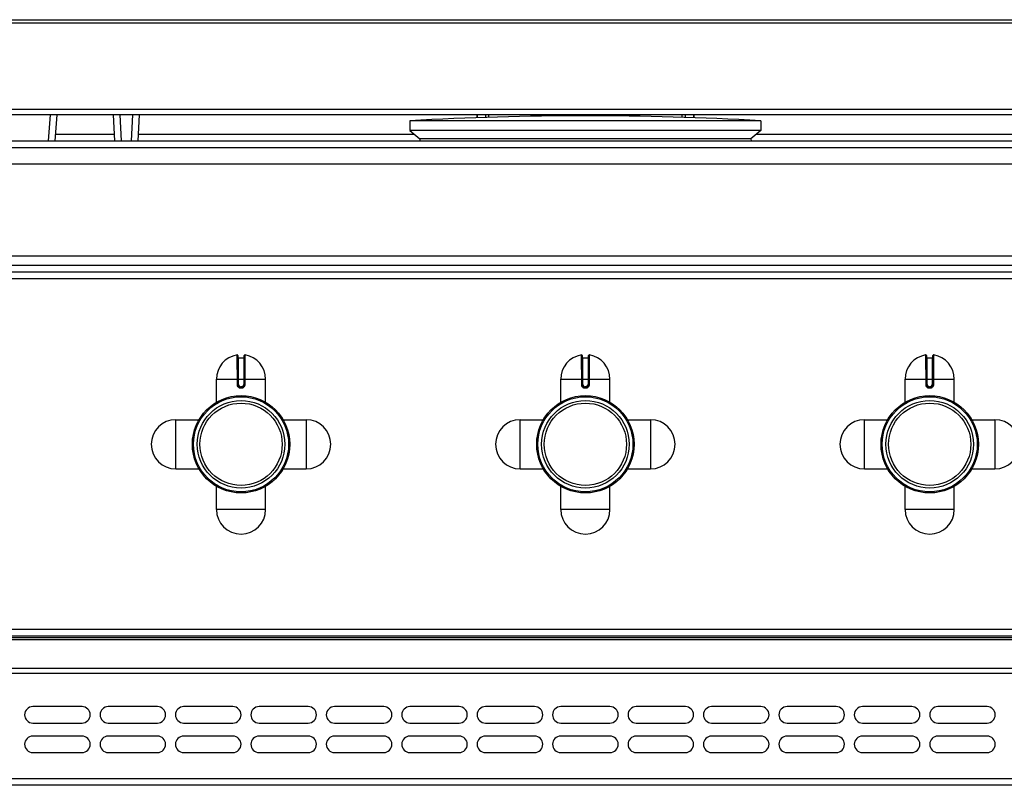
# Model space of a CAD drawing. Units: millimetres. Extents: x 428 to 2428, y -3 to 1916.
# Drawn here: x 756 to 1056, y 1683 to 1916 of the extents above; entities that cross this region are included whole.
import ezdxf

# ---------------------------------------------------------------- set-up
doc = ezdxf.new("R2010")
doc.units = ezdxf.units.MM
doc.header["$LTSCALE"] = 165
doc.layers.get('0').update_dxf_attribs({"linetype": 'CONTINUOUS'})
doc.layers.add('AXES', color=7, linetype='CONTINUOUS')

msp = doc.modelspace()

# ---------------------------------------------------------------- linework, layer by layer
at = {"color": 7, "linetype": 'CONTINUOUS'}
for p, q in [((737.13, 1916.48), (1119.37, 1916.48)), ((1103.25, 1887.48), (753.24, 1887.48)), ((766.57, 1879.48), (767.16, 1887.48)), ((784.77, 1879.48), (784.35, 1887.48)), ((792.15, 1887.48), (791.73, 1879.48)), ((895.15, 1887.48), (895.15, 1886.58)), ((895.25, 1887.48), (895.25, 1886.59)), ((898.75, 1887.48), (898.75, 1886.68)), ((957.75, 1886.68), (957.75, 1887.48)), ((961.25, 1887.48), (961.25, 1886.59)), ((961.35, 1887.48), (961.35, 1886.58)), ((874.75, 1882.68), (877.75, 1880.18)), ((981.75, 1882.68), (874.75, 1882.68)), ((981.75, 1882.68), (978.75, 1880.18)), ((877.75, 1880.18), (877.72, 1879.48)), ((978.75, 1880.18), (877.75, 1880.18)), ((978.75, 1880.18), (978.78, 1879.48)), ((430.25, 1879.48), (1426.25, 1879.48)), ((1383.48, 1839.48), (473.02, 1839.48)), ((822.25, 1814.05), (822.25, 1805.25)), ((824.25, 1805.25), (824.25, 1814.05)), ((927.25, 1814.05), (927.25, 1805.25)), ((929.25, 1805.25), (929.25, 1814.05)), ((1032.25, 1814.05), (1032.25, 1805.25)), ((1034.25, 1805.25), (1034.25, 1814.05)), ((822.45, 1813.35), (824.05, 1813.35)), ((927.45, 1813.35), (929.05, 1813.35)), ((1032.45, 1813.35), (1034.05, 1813.35)), ((823.15, 1804.35), (823.35, 1804.35)), ((928.15, 1804.35), (928.35, 1804.35)), ((1033.15, 1804.35), (1033.35, 1804.35)), ((1425.25, 1728.48), (431.25, 1728.48)), ((1425.25, 1727.98), (431.25, 1727.98)), ((1425.25, 1682.98), (431.25, 1682.98))]:
    msp.add_line(p, q, dxfattribs=at)
at = {"color": 9, "linetype": 'CONTINUOUS'}
for p, q in [((736.13, 1915.56), (1120.37, 1915.56)), ((1103.25, 1889.11), (753.24, 1889.11)), ((764.57, 1879.48), (765.16, 1887.48)), ((786.76, 1879.48), (786.34, 1887.48)), ((790.16, 1887.48), (789.74, 1879.48)), ((897.75, 1887.48), (897.75, 1886.66)), ((958.75, 1886.66), (958.75, 1887.48)), ((784.66, 1881.48), (766.72, 1881.48)), ((876.19, 1881.48), (791.83, 1881.48)), ((1064.66, 1881.48), (980.31, 1881.48)), ((428.25, 1877.48), (1428.25, 1877.48)), ((1351.74, 1841.48), (504.75, 1841.48)), ((1383.65, 1837.48), (472.85, 1837.48)), ((822.01, 1814.25), (822.02, 1805.25)), ((824.48, 1805.25), (824.48, 1814.25)), ((927.01, 1814.25), (927.02, 1805.25)), ((929.48, 1805.25), (929.48, 1814.25)), ((1032.01, 1814.25), (1032.02, 1805.25)), ((1034.48, 1805.25), (1034.48, 1814.25)), ((822.45, 1805.25), (822.45, 1813.35)), ((824.05, 1813.35), (824.05, 1805.25)), ((927.45, 1805.25), (927.45, 1813.35)), ((929.05, 1813.35), (929.05, 1805.25)), ((1032.45, 1805.25), (1032.45, 1813.35)), ((1034.05, 1813.35), (1034.05, 1805.25)), ((815.75, 1806.85), (830.75, 1806.85)), ((822.45, 1805.25), (822.02, 1805.25)), ((823.15, 1804.55), (823.15, 1804.35)), ((823.35, 1804.55), (823.15, 1804.55)), ((823.35, 1804.55), (823.35, 1804.35)), ((824.05, 1805.25), (824.48, 1805.25)), ((920.75, 1806.85), (935.75, 1806.85)), ((927.45, 1805.25), (927.02, 1805.25)), ((928.15, 1804.55), (928.15, 1804.35)), ((928.35, 1804.55), (928.15, 1804.55)), ((928.35, 1804.55), (928.35, 1804.35)), ((929.05, 1805.25), (929.48, 1805.25)), ((1025.75, 1806.85), (1040.75, 1806.85)), ((1032.45, 1805.25), (1032.02, 1805.25)), ((1033.15, 1804.55), (1033.15, 1804.35)), ((1033.35, 1804.55), (1033.15, 1804.55)), ((1033.35, 1804.55), (1033.35, 1804.35)), ((1034.05, 1805.25), (1034.48, 1805.25)), ((823.15, 1804.15), (823.35, 1804.15)), ((928.15, 1804.15), (928.35, 1804.15)), ((1033.15, 1804.15), (1033.35, 1804.15)), ((1427.25, 1730.48), (429.25, 1730.48)), ((1425.25, 1727.39), (431.25, 1727.39)), ((1425.25, 1718.56), (431.25, 1718.56)), ((429.25, 1717.15), (1427.25, 1717.15)), ((1427.25, 1684.98), (429.25, 1684.98))]:
    msp.add_line(p, q, dxfattribs=at)
at = {"color": 7, "linetype": 'CONTINUOUS'}
for centre, radius in [((823.25, 1786.98), 14.5), ((823.25, 1786.98), 13.35), ((928.25, 1786.98), 14.5), ((928.25, 1786.98), 13.35), ((1033.25, 1786.98), 14.5), ((1033.25, 1786.98), 13.35)]:
    msp.add_circle(centre, radius, dxfattribs=at)
for centre, radius, start, end in [((822.05, 1814.05), 0.2, 0, 99.4614), ((822.45, 1813.55), 0.2, 180, 270), ((824.05, 1813.55), 0.2, 270, 360), ((824.45, 1814.05), 0.2, 80.5386, 180), ((927.05, 1814.05), 0.2, 0, 99.4614), ((927.45, 1813.55), 0.2, 180, 270), ((929.05, 1813.55), 0.2, 270, 360), ((929.45, 1814.05), 0.2, 80.5386, 180), ((1032.05, 1814.05), 0.2, 0, 99.4614), ((1032.45, 1813.55), 0.2, 180, 270), ((1034.05, 1813.55), 0.2, 270, 360), ((1034.45, 1814.05), 0.2, 80.5386, 180), ((823.15, 1805.25), 0.9, 179.9985, 270.0056), ((823.35, 1805.25), 0.9, 269.9943, 0.0011), ((928.15, 1805.25), 0.9, 179.9985, 270.0056), ((928.35, 1805.25), 0.9, 269.9943, 0.0011), ((1033.15, 1805.25), 0.9, 179.9985, 270.0056), ((1033.35, 1805.25), 0.9, 269.9943, 0.0011)]:
    msp.add_arc(centre, radius, start, end, dxfattribs=at)
at = {"color": 9, "linetype": 'CONTINUOUS'}
for centre, start, end in [((823.15, 1805.25), 180, 270), ((823.35, 1805.25), 270, 360), ((928.15, 1805.25), 180, 270), ((928.35, 1805.25), 270, 360), ((1033.15, 1805.25), 180, 270), ((1033.35, 1805.25), 270, 360)]:
    msp.add_arc(centre, 0.7, start, end, dxfattribs=at)
for points, knots in [([(822.02, 1805.25), (822.02, 1805.11), (822.08, 1804.81), (822.33, 1804.45), (822.71, 1804.21), (823, 1804.15), (823.15, 1804.15)], [0, 0, 0, 0, 0.250223, 0.499905, 0.749634, 1, 1, 1, 1]), ([(823.35, 1804.15), (823.5, 1804.15), (823.79, 1804.21), (824.16, 1804.45), (824.42, 1804.81), (824.48, 1805.11), (824.48, 1805.25)], [0, 0, 0, 0, 0.250367, 0.500096, 0.749779, 1, 1, 1, 1]), ([(927.02, 1805.25), (927.02, 1805.11), (927.08, 1804.81), (927.33, 1804.45), (927.71, 1804.21), (928, 1804.15), (928.15, 1804.15)], [0, 0, 0, 0, 0.250223, 0.499905, 0.749634, 1, 1, 1, 1]), ([(928.35, 1804.15), (928.5, 1804.15), (928.79, 1804.21), (929.16, 1804.45), (929.42, 1804.81), (929.48, 1805.11), (929.48, 1805.25)], [0, 0, 0, 0, 0.250367, 0.500096, 0.749779, 1, 1, 1, 1]), ([(1032.02, 1805.25), (1032.02, 1805.11), (1032.08, 1804.81), (1032.33, 1804.45), (1032.71, 1804.21), (1033, 1804.15), (1033.15, 1804.15)], [0, 0, 0, 0, 0.250223, 0.499905, 0.749634, 1, 1, 1, 1]), ([(1033.35, 1804.15), (1033.5, 1804.15), (1033.79, 1804.21), (1034.16, 1804.45), (1034.42, 1804.81), (1034.48, 1805.11), (1034.48, 1805.25)], [0, 0, 0, 0, 0.250367, 0.500096, 0.749779, 1, 1, 1, 1]), ([(823.15, 1804.35), (823.15, 1804.35), (823.15, 1804.34), (823.15, 1804.34), (823.15, 1804.32), (823.15, 1804.28), (823.15, 1804.22), (823.15, 1804.18), (823.15, 1804.15)], [0, 0, 0, 0, 0.019599, 0.076511, 0.168711, 0.293001, 0.617929, 1, 1, 1, 1]), ([(823.35, 1804.35), (823.35, 1804.35), (823.35, 1804.34), (823.35, 1804.34), (823.35, 1804.32), (823.35, 1804.28), (823.35, 1804.22), (823.35, 1804.18), (823.35, 1804.15)], [0, 0, 0, 0, 0.019599, 0.076511, 0.16871, 0.292999, 0.617928, 1, 1, 1, 1]), ([(928.15, 1804.35), (928.15, 1804.35), (928.15, 1804.34), (928.15, 1804.34), (928.15, 1804.32), (928.15, 1804.28), (928.15, 1804.22), (928.15, 1804.18), (928.15, 1804.15)], [0, 0, 0, 0, 0.019599, 0.076511, 0.168711, 0.293001, 0.617929, 1, 1, 1, 1]), ([(928.35, 1804.35), (928.35, 1804.35), (928.35, 1804.34), (928.35, 1804.34), (928.35, 1804.32), (928.35, 1804.28), (928.35, 1804.22), (928.35, 1804.18), (928.35, 1804.15)], [0, 0, 0, 0, 0.019599, 0.076511, 0.16871, 0.292999, 0.617928, 1, 1, 1, 1]), ([(1033.15, 1804.35), (1033.15, 1804.35), (1033.15, 1804.34), (1033.15, 1804.34), (1033.15, 1804.32), (1033.15, 1804.28), (1033.15, 1804.22), (1033.15, 1804.18), (1033.15, 1804.15)], [0, 0, 0, 0, 0.019599, 0.076511, 0.168711, 0.293001, 0.617929, 1, 1, 1, 1]), ([(1033.35, 1804.35), (1033.35, 1804.35), (1033.35, 1804.34), (1033.35, 1804.34), (1033.35, 1804.32), (1033.35, 1804.28), (1033.35, 1804.22), (1033.35, 1804.18), (1033.35, 1804.15)], [0, 0, 0, 0, 0.019599, 0.076511, 0.16871, 0.292999, 0.617928, 1, 1, 1, 1])]:
    msp.add_open_spline(points, degree=3, knots=knots, dxfattribs=at)
at = {"layer": 'AXES', "color": 7, "linetype": 'CONTINUOUS'}
for p, q in [((874.75, 1885.68), (874.75, 1882.68)), ((981.75, 1885.68), (874.75, 1885.68)), ((981.75, 1885.68), (981.75, 1882.68)), ((507.75, 1872.48), (1348.75, 1872.48)), ((507.75, 1844.48), (1348.75, 1844.48)), ((815.75, 1799.79), (815.75, 1806.85)), ((830.75, 1799.79), (830.75, 1806.85)), ((920.75, 1799.79), (920.75, 1806.85)), ((935.75, 1799.79), (935.75, 1806.85)), ((1025.75, 1799.79), (1025.75, 1806.85)), ((1040.75, 1799.79), (1040.75, 1806.85)), ((803.37, 1794.48), (810.43, 1794.48)), ((836.07, 1794.48), (843.12, 1794.48)), ((908.37, 1794.48), (915.43, 1794.48)), ((941.07, 1794.48), (948.12, 1794.48)), ((1013.37, 1794.48), (1020.43, 1794.48)), ((1046.07, 1794.48), (1053.12, 1794.48)), ((803.37, 1779.48), (810.43, 1779.48)), ((836.07, 1779.48), (843.12, 1779.48)), ((908.37, 1779.48), (915.43, 1779.48)), ((941.07, 1779.48), (948.12, 1779.48)), ((1013.37, 1779.48), (1020.43, 1779.48)), ((1046.07, 1779.48), (1053.12, 1779.48)), ((815.75, 1767.1), (815.75, 1774.16)), ((830.75, 1767.1), (830.75, 1774.16)), ((920.75, 1767.1), (920.75, 1774.16)), ((935.75, 1767.1), (935.75, 1774.16)), ((1025.75, 1767.1), (1025.75, 1774.16)), ((1040.75, 1767.1), (1040.75, 1774.16)), ((774.75, 1706.98), (759.75, 1706.98)), ((797.75, 1706.98), (782.75, 1706.98)), ((820.75, 1706.98), (805.75, 1706.98)), ((843.75, 1706.98), (828.75, 1706.98)), ((866.75, 1706.98), (851.75, 1706.98)), ((889.75, 1706.98), (874.75, 1706.98)), ((912.75, 1706.98), (897.75, 1706.98)), ((935.75, 1706.98), (920.75, 1706.98)), ((958.75, 1706.98), (943.75, 1706.98)), ((981.75, 1706.98), (966.75, 1706.98)), ((1004.75, 1706.98), (989.75, 1706.98)), ((1027.75, 1706.98), (1012.75, 1706.98)), ((1050.75, 1706.98), (1035.75, 1706.98)), ((759.75, 1701.98), (774.75, 1701.98)), ((782.75, 1701.98), (797.75, 1701.98)), ((805.75, 1701.98), (820.75, 1701.98)), ((828.75, 1701.98), (843.75, 1701.98)), ((851.75, 1701.98), (866.75, 1701.98)), ((874.75, 1701.98), (889.75, 1701.98)), ((897.75, 1701.98), (912.75, 1701.98)), ((920.75, 1701.98), (935.75, 1701.98)), ((943.75, 1701.98), (958.75, 1701.98)), ((966.75, 1701.98), (981.75, 1701.98)), ((989.75, 1701.98), (1004.75, 1701.98)), ((1012.75, 1701.98), (1027.75, 1701.98)), ((1035.75, 1701.98), (1050.75, 1701.98)), ((774.75, 1697.98), (759.75, 1697.98)), ((797.75, 1697.98), (782.75, 1697.98)), ((820.75, 1697.98), (805.75, 1697.98)), ((843.75, 1697.98), (828.75, 1697.98)), ((866.75, 1697.98), (851.75, 1697.98)), ((889.75, 1697.98), (874.75, 1697.98)), ((912.75, 1697.98), (897.75, 1697.98)), ((935.75, 1697.98), (920.75, 1697.98)), ((958.75, 1697.98), (943.75, 1697.98)), ((981.75, 1697.98), (966.75, 1697.98)), ((1004.75, 1697.98), (989.75, 1697.98)), ((1027.75, 1697.98), (1012.75, 1697.98)), ((1050.75, 1697.98), (1035.75, 1697.98)), ((759.75, 1692.98), (774.75, 1692.98)), ((782.75, 1692.98), (797.75, 1692.98)), ((805.75, 1692.98), (820.75, 1692.98)), ((828.75, 1692.98), (843.75, 1692.98)), ((851.75, 1692.98), (866.75, 1692.98)), ((874.75, 1692.98), (889.75, 1692.98)), ((897.75, 1692.98), (912.75, 1692.98)), ((920.75, 1692.98), (935.75, 1692.98)), ((943.75, 1692.98), (958.75, 1692.98)), ((966.75, 1692.98), (981.75, 1692.98)), ((989.75, 1692.98), (1004.75, 1692.98)), ((1012.75, 1692.98), (1027.75, 1692.98)), ((1035.75, 1692.98), (1050.75, 1692.98))]:
    msp.add_line(p, q, dxfattribs=at)
at = {"layer": 'AXES', "color": 9, "linetype": 'CONTINUOUS'}
for p, q in [((803.37, 1779.48), (803.37, 1794.48)), ((843.12, 1794.48), (843.12, 1779.48)), ((908.37, 1779.48), (908.37, 1794.48)), ((948.12, 1794.48), (948.12, 1779.48)), ((1013.37, 1779.48), (1013.37, 1794.48)), ((1053.12, 1794.48), (1053.12, 1779.48)), ((830.75, 1767.1), (815.75, 1767.1)), ((935.75, 1767.1), (920.75, 1767.1)), ((1040.75, 1767.1), (1025.75, 1767.1))]:
    msp.add_line(p, q, dxfattribs=at)
at = {"layer": 'AXES', "color": 7, "linetype": 'CONTINUOUS'}
for centre, radius in [((823.25, 1786.98), 14.85), ((928.25, 1786.98), 14.85), ((1033.25, 1786.98), 14.85), ((823.25, 1786.98), 12.55), ((928.25, 1786.98), 12.55), ((1033.25, 1786.98), 12.55)]:
    msp.add_circle(centre, radius, dxfattribs=at)
for centre, radius, start, end in [((928.25, 932.34), 954.83, 86.78799, 93.21201), ((823.25, 1806.85), 7.5, 99.4614, 180), ((823.25, 1806.85), 7.5, 0, 80.5386), ((928.25, 1806.85), 7.5, 99.4614, 180), ((928.25, 1806.85), 7.5, 0, 80.5386), ((1033.25, 1806.85), 7.5, 99.4614, 180), ((1033.25, 1806.85), 7.5, 0, 80.5386), ((803.37, 1786.98), 7.5, 90, 270), ((843.12, 1786.98), 7.5, 270, 90), ((908.37, 1786.98), 7.5, 90, 270), ((948.12, 1786.98), 7.5, 270, 90), ((1013.37, 1786.98), 7.5, 90, 270), ((1053.12, 1786.98), 7.5, 270, 90), ((823.25, 1767.1), 7.5, 180, 360), ((928.25, 1767.1), 7.5, 180, 360), ((1033.25, 1767.1), 7.5, 180, 360), ((759.75, 1704.48), 2.5, 90, 270), ((774.75, 1704.48), 2.5, 270, 90), ((782.75, 1704.48), 2.5, 90, 270), ((797.75, 1704.48), 2.5, 270, 90), ((805.75, 1704.48), 2.5, 90, 270), ((820.75, 1704.48), 2.5, 270, 90), ((828.75, 1704.48), 2.5, 90, 270), ((843.75, 1704.48), 2.5, 270, 90), ((851.75, 1704.48), 2.5, 90, 270), ((866.75, 1704.48), 2.5, 270, 90), ((874.75, 1704.48), 2.5, 90, 270), ((889.75, 1704.48), 2.5, 270, 90), ((897.75, 1704.48), 2.5, 90, 270), ((912.75, 1704.48), 2.5, 270, 90), ((920.75, 1704.48), 2.5, 90, 270), ((935.75, 1704.48), 2.5, 270, 90), ((943.75, 1704.48), 2.5, 90, 270), ((958.75, 1704.48), 2.5, 270, 90), ((966.75, 1704.48), 2.5, 90, 270), ((981.75, 1704.48), 2.5, 270, 90), ((989.75, 1704.48), 2.5, 90, 270), ((1004.75, 1704.48), 2.5, 270, 90), ((1012.75, 1704.48), 2.5, 90, 270), ((1027.75, 1704.48), 2.5, 270, 90), ((1035.75, 1704.48), 2.5, 90, 270), ((1050.75, 1704.48), 2.5, 270, 90), ((759.75, 1695.48), 2.5, 90, 270), ((774.75, 1695.48), 2.5, 270, 90), ((782.75, 1695.48), 2.5, 90, 270), ((797.75, 1695.48), 2.5, 270, 90), ((805.75, 1695.48), 2.5, 90, 270), ((820.75, 1695.48), 2.5, 270, 90), ((828.75, 1695.48), 2.5, 90, 270), ((843.75, 1695.48), 2.5, 270, 90), ((851.75, 1695.48), 2.5, 90, 270), ((866.75, 1695.48), 2.5, 270, 90), ((874.75, 1695.48), 2.5, 90, 270), ((889.75, 1695.48), 2.5, 270, 90), ((897.75, 1695.48), 2.5, 90, 270), ((912.75, 1695.48), 2.5, 270, 90), ((920.75, 1695.48), 2.5, 90, 270), ((935.75, 1695.48), 2.5, 270, 90), ((943.75, 1695.48), 2.5, 90, 270), ((958.75, 1695.48), 2.5, 270, 90), ((966.75, 1695.48), 2.5, 90, 270), ((981.75, 1695.48), 2.5, 270, 90), ((989.75, 1695.48), 2.5, 90, 270), ((1004.75, 1695.48), 2.5, 270, 90), ((1012.75, 1695.48), 2.5, 90, 270), ((1027.75, 1695.48), 2.5, 270, 90), ((1035.75, 1695.48), 2.5, 90, 270), ((1050.75, 1695.48), 2.5, 270, 90)]:
    msp.add_arc(centre, radius, start, end, dxfattribs=at)

doc.saveas('drawing.dxf')
